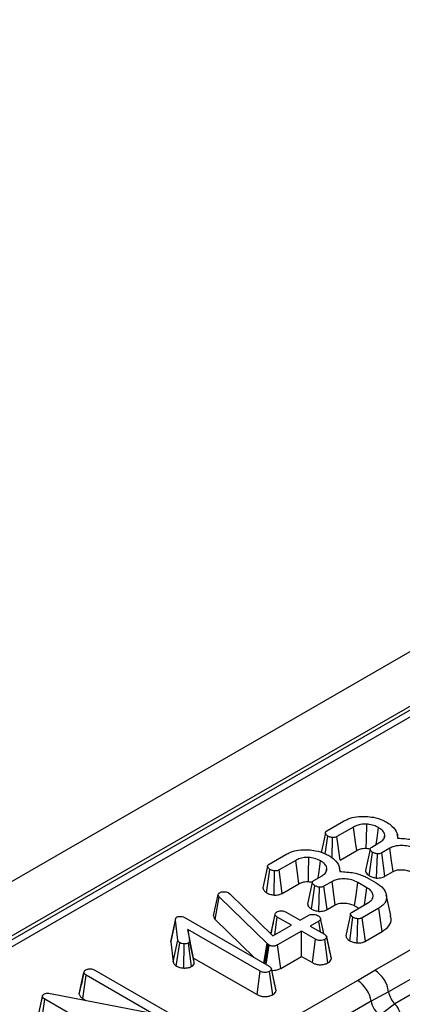
# Model space of a CAD drawing. Units: millimetres. Extents: x 40 to 2075, y 5 to 1455.
# Drawn here: x 1740 to 1769, y 839 to 914 of the extents above; entities that cross this region are included whole.
import ezdxf

# ---------------------------------------------------------------- set-up
doc = ezdxf.new("R2010")
doc.units = ezdxf.units.MM
doc.header["$LTSCALE"] = 5
doc.linetypes.add('SLD-Сплошная', pattern=[0])

msp = doc.modelspace()

# ---------------------------------------------------------------- linework, layer by layer
at = {"color": 7, "linetype": 'SLD-Сплошная', "lineweight": 25}
for p, q in [((1926.508, 956.524), (1220.108, 548.728)), ((1929.043, 953.848), (1222.643, 546.053)), ((1858.485, 912.798), (1579.28, 751.616)), ((1859.235, 912.723), (1580.03, 751.542)), ((1763.214, 852.279), (1764.476, 853.007)), ((1765.233, 852.561), (1763.977, 851.837)), ((1763.085, 850.532), (1763.281, 851.876)), ((1763.598, 850.221), (1763.635, 851.765)), ((1764.218, 850.055), (1763.977, 851.837)), ((1767.55, 851.726), (1767.605, 851.985)), ((1768.625, 851.713), (1768.561, 852.01)), ((1764.218, 850.055), (1765.48, 850.783)), ((1766.615, 851.043), (1767.241, 851.404)), ((1767.993, 850.956), (1767.375, 850.599)), ((1758.819, 849.741), (1760.08, 850.47)), ((1760.837, 850.024), (1759.582, 849.299)), ((1766.43, 848.866), (1766.684, 850.641)), ((1766.989, 848.689), (1767.042, 850.526)), ((1767.619, 848.819), (1767.375, 850.599)), ((1758.627, 847.567), (1758.886, 849.339)), ((1759.823, 847.517), (1759.582, 849.299)), ((1763.155, 849.189), (1763.21, 849.447)), ((1764.23, 849.176), (1764.165, 849.472)), ((1759.196, 847.392), (1759.24, 849.228)), ((1762.22, 848.505), (1762.845, 848.866)), ((1766.236, 848.736), (1766.948, 848.325)), ((1767.619, 848.819), (1768.236, 849.174)), ((1759.823, 847.517), (1761.084, 848.245)), ((1762.035, 846.328), (1762.289, 848.104)), ((1762.593, 846.152), (1762.647, 847.988)), ((1763.598, 848.418), (1762.98, 848.061)), ((1763.224, 846.281), (1762.98, 848.061)), ((1766.256, 847.953), (1765.563, 848.353)), ((1754.591, 845.813), (1754.947, 847.43)), ((1754.72, 845.528), (1755.029, 847.259)), ((1754.947, 847.43), (1754.97, 847.485)), ((1758.672, 843.697), (1755.029, 847.259)), ((1755.734, 847.564), (1755.825, 847.496)), ((1755.825, 847.496), (1759.101, 844.278)), ((1768.072, 845.826), (1767.722, 847.434)), ((1763.224, 846.281), (1763.84, 846.637)), ((1765.121, 846.098), (1766.363, 846.815)), ((1765.318, 846.573), (1765.631, 846.392)), ((1767.151, 846.387), (1765.89, 845.659)), ((1767.405, 844.613), (1767.151, 846.387)), ((1752.481, 845.645), (1758.82, 841.985)), ((1754.72, 845.528), (1757.658, 842.656)), ((1758.946, 844.43), (1759.27, 845.923)), ((1759.241, 844.358), (1759.435, 845.712)), ((1760.51, 845.091), (1759.435, 845.712)), ((1760.104, 846.098), (1761.179, 845.477)), ((1761.179, 845.477), (1761.832, 845.854)), ((1764.94, 843.922), (1765.192, 845.698)), ((1765.501, 843.746), (1765.552, 845.583)), ((1766.134, 843.879), (1765.89, 845.659)), ((1751.355, 843.844), (1751.707, 845.484)), ((1751.876, 843.961), (1751.707, 845.484)), ((1758.151, 841.599), (1752.648, 844.776)), ((1752.648, 844.776), (1752.779, 843.914)), ((1753.084, 842.603), (1752.648, 844.776)), ((1759.101, 844.278), (1760.51, 845.091)), ((1762.596, 845.413), (1761.944, 845.036)), ((1761.944, 845.036), (1763.019, 844.415)), ((1762.714, 844.591), (1762.596, 845.413)), ((1766.852, 841.67), (1772.778, 845.091)), ((1761.275, 844.65), (1759.45, 843.597)), ((1762.35, 844.029), (1761.275, 844.65)), ((1761.275, 842.729), (1761.275, 844.65)), ((1762.104, 842.25), (1762.35, 844.029)), ((1763.292, 842.238), (1763.042, 844.016)), ((1763.354, 843.469), (1763.19, 844.229)), ((1763.549, 842.57), (1763.195, 844.203)), ((1766.134, 843.879), (1767.405, 844.613)), ((1751.378, 843.998), (1751.355, 843.844)), ((1751.355, 843.844), (1751.525, 842.303)), ((1751.525, 842.303), (1751.876, 843.961)), ((1751.766, 841.996), (1752.025, 843.768)), ((1752.345, 841.841), (1752.367, 843.678)), ((1752.93, 841.959), (1752.681, 843.736)), ((1753.131, 842.294), (1752.779, 843.914)), ((1758.417, 842.218), (1758.672, 843.697)), ((1758.495, 842.173), (1758.735, 843.641)), ((1758.595, 842.115), (1758.811, 843.586)), ((1758.735, 843.641), (1758.672, 843.697)), ((1758.811, 843.586), (1758.735, 843.641)), ((1759.697, 841.818), (1759.45, 843.597)), ((1773.826, 843.45), (1767.9, 840.029)), ((1753.084, 842.603), (1757.906, 839.819)), ((1753.131, 842.294), (1753.084, 842.603)), ((1759.697, 841.818), (1761.275, 842.729)), ((1761.275, 842.729), (1762.104, 842.25)), ((1774.289, 842.539), (1768.363, 839.118)), ((1759.149, 841.05), (1758.988, 841.799)), ((1759.346, 840.142), (1758.992, 841.775)), ((1744.389, 839.871), (1744.744, 841.511)), ((1744.748, 841.535), (1744.612, 840.901)), ((1744.655, 839.526), (1744.909, 841.3)), ((1749.904, 838.416), (1744.909, 841.3)), ((1745.575, 841.687), (1751.898, 838.037)), ((1757.906, 839.819), (1758.151, 841.599)), ((1759.089, 839.812), (1758.838, 841.588)), ((1765.535, 840.901), (1766.852, 841.67)), ((1754.524, 834.545), (1765.535, 840.901)), ((1741.239, 838.025), (1741.59, 839.678)), ((1742.219, 839.9), (1749.904, 838.416)), ((1744.655, 839.526), (1744.904, 839.381)), ((1767.9, 840.029), (1766.575, 839.322)), ((1741.533, 837.687), (1741.787, 839.461)), ((1748.117, 835.807), (1741.787, 839.461)), ((1766.575, 839.322), (1755.563, 832.965)), ((1768.363, 839.118), (1767.267, 838.268))]:
    msp.add_line(p, q, dxfattribs=at)
at = {"color": 7, "linetype": 'SLD-Сплошная', "lineweight": 25, "flags": 128}
for points in [[(1765.48, 850.783), (1765.393, 851.406), (1765.233, 852.561)], [(1766.195, 850.951), (1766.209, 851.594), (1766.235, 852.786)], [(1766.949, 851.235), (1767.018, 851.723), (1767.13, 852.523)], [(1763.099, 852.117), (1762.923, 851.299), (1762.779, 850.631)], [(1766.494, 850.884), (1766.318, 850.066), (1766.142, 849.248)], [(1768.236, 849.174), (1768.125, 849.985), (1767.993, 850.956)], [(1761.084, 848.245), (1760.998, 848.869), (1760.837, 850.024)], [(1761.8, 848.413), (1761.813, 849.056), (1761.839, 850.249)], [(1758.704, 849.58), (1758.527, 848.761), (1758.351, 847.942)], [(1762.553, 848.698), (1762.622, 849.185), (1762.735, 849.985)], [(1762.099, 848.347), (1761.923, 847.528), (1761.746, 846.71)], [(1763.84, 846.637), (1763.73, 847.447), (1763.598, 848.418)], [(1765.318, 846.573), (1765.43, 847.383), (1765.563, 848.353)], [(1766.068, 846.645), (1766.119, 846.999), (1766.256, 847.953)], [(1751.716, 845.601), (1751.542, 844.8), (1751.368, 843.999)], [(1762.975, 844.441), (1762.894, 844.813), (1762.72, 845.613)], [(1765.001, 845.941), (1764.825, 845.121), (1764.649, 844.302)], [(1741.594, 839.75), (1741.422, 838.954), (1741.249, 838.158)]]:
    msp.add_lwpolyline(points, dxfattribs=at)
at = {"color": 7, "linetype": 'SLD-Сплошная', "lineweight": 25}
for centre, radius, start, end in [((1765.58, 839.703), 2.343, 8.01501, 57.11), ((1764.259, 838.93), 2.349, 9.59932, 57.07698), ((1769.506, 840.272), 1.623, 188.58333, 225.2622), ((1768.118, 839.583), 1.566, 189.59932, 237.07698), ((1767.241, 837.978), 1.6, 6.14766, 45.44852)]:
    msp.add_arc(centre, radius, start, end, dxfattribs=at)
for points, knots in [([(1764.476, 853.007), (1764.592, 853.068), (1764.876, 853.217), (1765.463, 853.38), (1765.941, 853.379), (1766.191, 853.379)], [0, 0, 0, 0, 0.249629, 0.607412, 1, 1, 1, 1]), ([(1766.191, 853.379), (1766.379, 853.358), (1766.835, 853.31), (1767.381, 853.132), (1767.689, 852.967), (1767.798, 852.91)], [0, 0, 0, 0, 0.311854, 0.758095, 1, 1, 1, 1]), ([(1763.281, 851.876), (1763.223, 851.921), (1763.129, 851.992), (1763.092, 852.105), (1763.107, 852.188), (1763.158, 852.244), (1763.201, 852.27), (1763.214, 852.279)], [0, 0, 0, 0, 0.369724, 0.590977, 0.756688, 0.923245, 1, 1, 1, 1]), ([(1766.235, 852.786), (1766.078, 852.785), (1765.776, 852.784), (1765.442, 852.674), (1765.285, 852.59), (1765.233, 852.561)], [0, 0, 0, 0, 0.418192, 0.805595, 1, 1, 1, 1]), ([(1767.13, 852.523), (1767.049, 852.566), (1766.847, 852.673), (1766.529, 852.76), (1766.301, 852.78), (1766.235, 852.786)], [0, 0, 0, 0, 0.322932, 0.804349, 1, 1, 1, 1]), ([(1767.605, 851.985), (1767.589, 852.039), (1767.547, 852.182), (1767.375, 852.367), (1767.201, 852.478), (1767.13, 852.523)], [0, 0, 0, 0, 0.268995, 0.704879, 1, 1, 1, 1]), ([(1767.798, 852.91), (1767.922, 852.82), (1768.264, 852.574), (1768.571, 852.159), (1768.579, 851.837), (1768.582, 851.718)], [0, 0, 0, 0, 0.263893, 0.725659, 1, 1, 1, 1]), ([(1763.635, 851.765), (1763.591, 851.771), (1763.503, 851.783), (1763.383, 851.823), (1763.316, 851.858), (1763.281, 851.876)], [0, 0, 0, 0, 0.331115, 0.659578, 1, 1, 1, 1]), ([(1763.977, 851.837), (1763.945, 851.821), (1763.881, 851.789), (1763.76, 851.762), (1763.676, 851.764), (1763.635, 851.765)], [0, 0, 0, 0, 0.336139, 0.676489, 1, 1, 1, 1]), ([(1767.241, 851.404), (1767.346, 851.478), (1767.548, 851.619), (1767.618, 851.836), (1767.608, 851.953), (1767.605, 851.985)], [0, 0, 0, 0, 0.445483, 0.851328, 1, 1, 1, 1]), ([(1768.582, 851.718), (1768.95, 851.699), (1769.648, 851.663), (1770.305, 851.433), (1770.593, 851.293), (1770.632, 851.274)], [0, 0, 0, 0, 0.491898, 0.932002, 1, 1, 1, 1]), ([(1760.08, 850.47), (1760.197, 850.531), (1760.48, 850.679), (1761.068, 850.843), (1761.546, 850.842), (1761.796, 850.841)], [0, 0, 0, 0, 0.249629, 0.607412, 1, 1, 1, 1]), ([(1761.796, 850.841), (1761.984, 850.821), (1762.44, 850.772), (1762.985, 850.594), (1763.294, 850.43), (1763.402, 850.372)], [0, 0, 0, 0, 0.3118538, 0.7580954, 1, 1, 1, 1]), ([(1765.48, 850.783), (1765.533, 850.811), (1765.664, 850.88), (1765.911, 850.952), (1766.106, 850.951), (1766.195, 850.951)], [0, 0, 0, 0, 0.273606, 0.666433, 1, 1, 1, 1]), ([(1766.195, 850.951), (1766.258, 850.946), (1766.366, 850.938), (1766.461, 850.908), (1766.5, 850.896)], [0, 0, 0, 0, 0.586856, 1, 1, 1, 1]), ([(1766.684, 850.641), (1766.632, 850.679), (1766.546, 850.741), (1766.496, 850.842), (1766.492, 850.923), (1766.535, 850.991), (1766.589, 851.026), (1766.615, 851.043)], [0, 0, 0, 0, 0.3193865, 0.5282466, 0.6887707, 0.8498223, 1, 1, 1, 1]), ([(1769.958, 850.89), (1769.811, 850.961), (1769.531, 851.096), (1769.002, 851.172), (1768.524, 851.155), (1768.189, 851.057), (1768.044, 850.982), (1767.993, 850.956)], [0, 0, 0, 0, 0.260901, 0.496089, 0.731638, 0.905769, 1, 1, 1, 1]), ([(1761.839, 850.249), (1761.682, 850.248), (1761.38, 850.246), (1761.047, 850.137), (1760.89, 850.052), (1760.837, 850.024)], [0, 0, 0, 0, 0.418192, 0.805595, 1, 1, 1, 1]), ([(1762.735, 849.985), (1762.654, 850.028), (1762.452, 850.136), (1762.133, 850.222), (1761.905, 850.243), (1761.839, 850.249)], [0, 0, 0, 0, 0.322932, 0.804349, 1, 1, 1, 1]), ([(1763.402, 850.372), (1763.527, 850.283), (1763.868, 850.037), (1764.176, 849.621), (1764.183, 849.3), (1764.186, 849.18)], [0, 0, 0, 0, 0.263893, 0.725659, 1, 1, 1, 1]), ([(1767.042, 850.526), (1766.987, 850.535), (1766.894, 850.551), (1766.776, 850.594), (1766.715, 850.625), (1766.684, 850.641)], [0, 0, 0, 0, 0.412003, 0.701864, 1, 1, 1, 1]), ([(1767.375, 850.599), (1767.343, 850.582), (1767.278, 850.549), (1767.158, 850.525), (1767.079, 850.525), (1767.042, 850.526)], [0, 0, 0, 0, 0.350502, 0.705297, 1, 1, 1, 1]), ([(1758.886, 849.339), (1758.827, 849.383), (1758.733, 849.454), (1758.697, 849.568), (1758.712, 849.651), (1758.763, 849.706), (1758.805, 849.733), (1758.819, 849.741)], [0, 0, 0, 0, 0.369724, 0.590977, 0.756688, 0.923245, 1, 1, 1, 1]), ([(1759.24, 849.228), (1759.196, 849.234), (1759.108, 849.246), (1758.988, 849.285), (1758.92, 849.321), (1758.886, 849.339)], [0, 0, 0, 0, 0.331115, 0.659578, 1, 1, 1, 1]), ([(1759.582, 849.299), (1759.55, 849.283), (1759.485, 849.251), (1759.364, 849.225), (1759.28, 849.227), (1759.24, 849.228)], [0, 0, 0, 0, 0.336139, 0.676489, 1, 1, 1, 1]), ([(1763.21, 849.447), (1763.194, 849.502), (1763.152, 849.644), (1762.98, 849.83), (1762.805, 849.94), (1762.735, 849.985)], [0, 0, 0, 0, 0.268995, 0.704879, 1, 1, 1, 1]), ([(1762.845, 848.866), (1762.951, 848.94), (1763.152, 849.082), (1763.222, 849.299), (1763.212, 849.416), (1763.21, 849.447)], [0, 0, 0, 0, 0.445483, 0.851328, 1, 1, 1, 1]), ([(1766.147, 849.248), (1766.151, 849.21), (1766.162, 849.12), (1766.26, 848.986), (1766.374, 848.905), (1766.43, 848.866)], [0, 0, 0, 0, 0.265271, 0.640263, 1, 1, 1, 1]), ([(1768.236, 849.174), (1768.319, 849.216), (1768.489, 849.3), (1768.851, 849.334), (1769.226, 849.303), (1769.523, 849.213), (1769.666, 849.136), (1769.714, 849.11)], [0, 0, 0, 0, 0.196756, 0.403224, 0.643669, 0.87958, 1, 1, 1, 1]), ([(1762.289, 848.104), (1762.236, 848.141), (1762.15, 848.204), (1762.1, 848.305), (1762.096, 848.385), (1762.14, 848.454), (1762.194, 848.488), (1762.22, 848.505)], [0, 0, 0, 0, 0.319387, 0.528247, 0.688771, 0.849822, 1, 1, 1, 1]), ([(1765.563, 848.353), (1765.416, 848.424), (1765.136, 848.559), (1764.606, 848.634), (1764.129, 848.617), (1763.794, 848.52), (1763.649, 848.445), (1763.598, 848.418)], [0, 0, 0, 0, 0.260901, 0.4960895, 0.7316383, 0.9057688, 1, 1, 1, 1]), ([(1764.186, 849.18), (1764.555, 849.161), (1765.253, 849.125), (1765.91, 848.896), (1766.198, 848.755), (1766.236, 848.736)], [0, 0, 0, 0, 0.491898, 0.9320024, 1, 1, 1, 1]), ([(1766.43, 848.866), (1766.472, 848.844), (1766.592, 848.782), (1766.785, 848.723), (1766.937, 848.698), (1766.989, 848.689)], [0, 0, 0, 0, 0.262247, 0.74969, 1, 1, 1, 1]), ([(1766.989, 848.689), (1767.053, 848.689), (1767.185, 848.687), (1767.394, 848.72), (1767.535, 848.773), (1767.607, 848.812), (1767.619, 848.819)], [0, 0, 0, 0, 0.278972, 0.571647, 0.925801, 1, 1, 1, 1]), ([(1758.353, 847.942), (1758.364, 847.884), (1758.387, 847.764), (1758.517, 847.643), (1758.606, 847.581), (1758.627, 847.567)], [0, 0, 0, 0, 0.4230214, 0.8620775, 1, 1, 1, 1]), ([(1761.084, 848.245), (1761.138, 848.274), (1761.268, 848.343), (1761.515, 848.415), (1761.71, 848.414), (1761.8, 848.413)], [0, 0, 0, 0, 0.273606, 0.666433, 1, 1, 1, 1]), ([(1761.8, 848.413), (1761.863, 848.409), (1761.97, 848.401), (1762.065, 848.371), (1762.104, 848.358)], [0, 0, 0, 0, 0.5868561, 1, 1, 1, 1]), ([(1762.647, 847.988), (1762.592, 847.997), (1762.498, 848.013), (1762.38, 848.056), (1762.319, 848.088), (1762.289, 848.104)], [0, 0, 0, 0, 0.412003, 0.701864, 1, 1, 1, 1]), ([(1762.98, 848.061), (1762.947, 848.045), (1762.883, 848.011), (1762.763, 847.988), (1762.683, 847.988), (1762.647, 847.988)], [0, 0, 0, 0, 0.350502, 0.705297, 1, 1, 1, 1]), ([(1766.363, 846.815), (1766.46, 846.883), (1766.656, 847.02), (1766.744, 847.298), (1766.682, 847.583), (1766.488, 847.808), (1766.314, 847.916), (1766.256, 847.953)], [0, 0, 0, 0, 0.206714, 0.415799, 0.650433, 0.881311, 1, 1, 1, 1]), ([(1766.948, 848.325), (1767.148, 848.188), (1767.531, 847.924), (1767.768, 847.425), (1767.741, 846.967), (1767.495, 846.611), (1767.252, 846.453), (1767.151, 846.387)], [0, 0, 0, 0, 0.247647, 0.476529, 0.705271, 0.878769, 1, 1, 1, 1]), ([(1755.029, 847.259), (1755.006, 847.285), (1754.972, 847.325), (1754.953, 847.384), (1754.949, 847.415), (1754.947, 847.43)], [0, 0, 0, 0, 0.4869682, 0.7417577, 1, 1, 1, 1]), ([(1754.97, 847.485), (1754.98, 847.501), (1754.996, 847.525), (1755.031, 847.553), (1755.052, 847.566), (1755.062, 847.573)], [0, 0, 0, 0, 0.487854, 0.742327, 1, 1, 1, 1]), ([(1755.062, 847.573), (1755.105, 847.594), (1755.192, 847.636), (1755.317, 847.648), (1755.383, 847.648), (1755.392, 847.648)], [0, 0, 0, 0, 0.4586448, 0.9234288, 1, 1, 1, 1]), ([(1755.392, 847.648), (1755.451, 847.645), (1755.571, 847.64), (1755.677, 847.594), (1755.727, 847.568), (1755.734, 847.564)], [0, 0, 0, 0, 0.460009, 0.926153, 1, 1, 1, 1]), ([(1758.627, 847.567), (1758.675, 847.541), (1758.77, 847.49), (1758.961, 847.425), (1759.11, 847.404), (1759.196, 847.392)], [0, 0, 0, 0, 0.30018, 0.595483, 1, 1, 1, 1]), ([(1759.196, 847.392), (1759.309, 847.392), (1759.527, 847.392), (1759.726, 847.468), (1759.813, 847.512), (1759.823, 847.517)], [0, 0, 0, 0, 0.487216, 0.941934, 1, 1, 1, 1]), ([(1761.751, 846.71), (1761.756, 846.673), (1761.766, 846.582), (1761.864, 846.448), (1761.979, 846.368), (1762.035, 846.328)], [0, 0, 0, 0, 0.265271, 0.640263, 1, 1, 1, 1]), ([(1762.035, 846.328), (1762.076, 846.307), (1762.196, 846.244), (1762.389, 846.186), (1762.542, 846.16), (1762.593, 846.152)], [0, 0, 0, 0, 0.262247, 0.74969, 1, 1, 1, 1]), ([(1762.593, 846.152), (1762.657, 846.151), (1762.789, 846.15), (1762.998, 846.182), (1763.139, 846.236), (1763.211, 846.275), (1763.224, 846.281)], [0, 0, 0, 0, 0.278972, 0.571647, 0.925801, 1, 1, 1, 1]), ([(1763.84, 846.637), (1763.923, 846.678), (1764.094, 846.763), (1764.456, 846.797), (1764.83, 846.766), (1765.127, 846.676), (1765.27, 846.599), (1765.318, 846.573)], [0, 0, 0, 0, 0.196756, 0.403224, 0.643669, 0.87958, 1, 1, 1, 1]), ([(1751.707, 845.484), (1751.707, 845.526), (1751.707, 845.589), (1751.746, 845.677), (1751.799, 845.713), (1751.827, 845.732)], [0, 0, 0, 0, 0.467674, 0.720888, 1, 1, 1, 1]), ([(1751.827, 845.732), (1751.849, 845.742), (1751.907, 845.767), (1752.01, 845.772), (1752.081, 845.773), (1752.109, 845.773)], [0, 0, 0, 0, 0.272358, 0.71935, 1, 1, 1, 1]), ([(1752.109, 845.773), (1752.176, 845.761), (1752.28, 845.742), (1752.397, 845.69), (1752.453, 845.66), (1752.481, 845.645)], [0, 0, 0, 0, 0.477216, 0.736775, 1, 1, 1, 1]), ([(1754.591, 845.813), (1754.602, 845.745), (1754.617, 845.645), (1754.695, 845.557), (1754.72, 845.528)], [0, 0, 0, 0, 0.680424, 1, 1, 1, 1]), ([(1759.27, 845.923), (1759.276, 845.956), (1759.289, 846.023), (1759.364, 846.081), (1759.407, 846.109), (1759.411, 846.112)], [0, 0, 0, 0, 0.46852, 0.944034, 1, 1, 1, 1]), ([(1759.435, 845.712), (1759.394, 845.741), (1759.33, 845.786), (1759.286, 845.861), (1759.275, 845.902), (1759.27, 845.923)], [0, 0, 0, 0, 0.4711712, 0.7320991, 1, 1, 1, 1]), ([(1759.411, 846.112), (1759.458, 846.133), (1759.551, 846.177), (1759.718, 846.198), (1759.872, 846.189), (1760.001, 846.153), (1760.07, 846.117), (1760.104, 846.098)], [0, 0, 0, 0, 0.228382, 0.458396, 0.638174, 0.817541, 1, 1, 1, 1]), ([(1761.832, 845.854), (1761.871, 845.872), (1761.951, 845.909), (1762.125, 845.927), (1762.315, 845.911), (1762.459, 845.866), (1762.525, 845.831), (1762.541, 845.822)], [0, 0, 0, 0, 0.192184, 0.385609, 0.656002, 0.916569, 1, 1, 1, 1]), ([(1762.541, 845.822), (1762.6, 845.776), (1762.689, 845.705), (1762.732, 845.596), (1762.718, 845.521), (1762.671, 845.459), (1762.62, 845.428), (1762.596, 845.413)], [0, 0, 0, 0, 0.372924, 0.568165, 0.717865, 0.866503, 1, 1, 1, 1]), ([(1765.192, 845.698), (1765.133, 845.744), (1765.042, 845.813), (1764.997, 845.92), (1765.006, 845.995), (1765.051, 846.054), (1765.099, 846.084), (1765.121, 846.098)], [0, 0, 0, 0, 0.379391, 0.576438, 0.725612, 0.874216, 1, 1, 1, 1]), ([(1765.552, 845.583), (1765.496, 845.593), (1765.401, 845.609), (1765.283, 845.652), (1765.223, 845.683), (1765.192, 845.698)], [0, 0, 0, 0, 0.423422, 0.70817, 1, 1, 1, 1]), ([(1765.89, 845.659), (1765.858, 845.643), (1765.794, 845.61), (1765.673, 845.584), (1765.591, 845.584), (1765.552, 845.583)], [0, 0, 0, 0, 0.342112, 0.687787, 1, 1, 1, 1]), ([(1767.405, 844.613), (1767.593, 844.75), (1767.97, 845.024), (1768.143, 845.474), (1768.058, 845.734), (1768.028, 845.822)], [0, 0, 0, 0, 0.395685, 0.795201, 1, 1, 1, 1]), ([(1759.143, 845.338), (1759.139, 845.318), (1759.068, 844.99), (1759.004, 844.702), (1758.944, 844.431)], [0, 0, 0, 0, 0.061143, 1, 1, 1, 1]), ([(1763.042, 844.016), (1762.995, 843.993), (1762.899, 843.948), (1762.718, 843.925), (1762.556, 843.942), (1762.436, 843.983), (1762.376, 844.015), (1762.35, 844.029)], [0, 0, 0, 0, 0.2356227, 0.4734652, 0.6836785, 0.8608549, 1, 1, 1, 1]), ([(1763.019, 844.415), (1763.062, 844.387), (1763.128, 844.343), (1763.183, 844.268), (1763.191, 844.225), (1763.195, 844.203)], [0, 0, 0, 0, 0.469497, 0.727813, 1, 1, 1, 1]), ([(1763.195, 844.203), (1763.186, 844.17), (1763.17, 844.104), (1763.091, 844.047), (1763.048, 844.019), (1763.042, 844.016)], [0, 0, 0, 0, 0.466432, 0.935513, 1, 1, 1, 1]), ([(1764.655, 844.302), (1764.659, 844.267), (1764.671, 844.168), (1764.777, 844.035), (1764.894, 843.954), (1764.94, 843.922)], [0, 0, 0, 0, 0.249621, 0.705453, 1, 1, 1, 1]), ([(1752.025, 843.768), (1751.988, 843.795), (1751.931, 843.837), (1751.894, 843.906), (1751.882, 843.943), (1751.876, 843.961)], [0, 0, 0, 0, 0.479942, 0.737394, 1, 1, 1, 1]), ([(1752.367, 843.678), (1752.307, 843.684), (1752.215, 843.693), (1752.101, 843.729), (1752.051, 843.755), (1752.025, 843.768)], [0, 0, 0, 0, 0.471956, 0.731079, 1, 1, 1, 1]), ([(1752.681, 843.736), (1752.651, 843.723), (1752.578, 843.689), (1752.462, 843.678), (1752.387, 843.678), (1752.367, 843.678)], [0, 0, 0, 0, 0.33367, 0.821485, 1, 1, 1, 1]), ([(1752.779, 843.914), (1752.78, 843.884), (1752.78, 843.833), (1752.736, 843.772), (1752.696, 843.746), (1752.681, 843.736)], [0, 0, 0, 0, 0.457937, 0.799056, 1, 1, 1, 1]), ([(1759.45, 843.597), (1759.404, 843.573), (1759.326, 843.532), (1759.192, 843.5), (1759.072, 843.497), (1758.952, 843.52), (1758.867, 843.555), (1758.821, 843.581), (1758.811, 843.586)], [0, 0, 0, 0, 0.252094, 0.431298, 0.582103, 0.733073, 0.946231, 1, 1, 1, 1]), ([(1763.541, 842.62), (1763.498, 842.811), (1763.439, 843.075), (1763.373, 843.384), (1763.354, 843.469)], [0, 0, 0, 0, 0.724465, 1, 1, 1, 1]), ([(1764.94, 843.922), (1764.984, 843.9), (1765.107, 843.837), (1765.302, 843.78), (1765.452, 843.755), (1765.501, 843.746)], [0, 0, 0, 0, 0.269557, 0.763691, 1, 1, 1, 1]), ([(1765.501, 843.746), (1765.568, 843.746), (1765.706, 843.746), (1765.923, 843.783), (1766.059, 843.839), (1766.127, 843.876), (1766.134, 843.879)], [0, 0, 0, 0, 0.290611, 0.595612, 0.959678, 1, 1, 1, 1]), ([(1763.292, 842.238), (1763.342, 842.271), (1763.451, 842.343), (1763.532, 842.462), (1763.545, 842.542), (1763.549, 842.57)], [0, 0, 0, 0, 0.353256, 0.771804, 1, 1, 1, 1]), ([(1744.887, 841.699), (1744.931, 841.72), (1744.999, 841.753), (1745.114, 841.775), (1745.176, 841.782), (1745.207, 841.785)], [0, 0, 0, 0, 0.477299, 0.735439, 1, 1, 1, 1]), ([(1745.207, 841.785), (1745.246, 841.784), (1745.338, 841.781), (1745.467, 841.745), (1745.54, 841.706), (1745.575, 841.687)], [0, 0, 0, 0, 0.28358, 0.655753, 1, 1, 1, 1]), ([(1751.525, 842.303), (1751.538, 842.263), (1751.57, 842.161), (1751.676, 842.061), (1751.755, 842.004), (1751.766, 841.996)], [0, 0, 0, 0, 0.352605, 0.91263, 1, 1, 1, 1]), ([(1751.766, 841.996), (1751.809, 841.974), (1751.935, 841.907), (1752.142, 841.856), (1752.299, 841.844), (1752.345, 841.841)], [0, 0, 0, 0, 0.266988, 0.786776, 1, 1, 1, 1]), ([(1752.345, 841.841), (1752.396, 841.841), (1752.54, 841.842), (1752.753, 841.874), (1752.878, 841.934), (1752.93, 841.959)], [0, 0, 0, 0, 0.238941, 0.683375, 1, 1, 1, 1]), ([(1752.93, 841.959), (1752.985, 841.999), (1753.095, 842.078), (1753.138, 842.202), (1753.133, 842.273), (1753.131, 842.294)], [0, 0, 0, 0, 0.416105, 0.82452, 1, 1, 1, 1]), ([(1758.82, 841.985), (1758.863, 841.957), (1758.928, 841.913), (1758.981, 841.839), (1758.988, 841.797), (1758.992, 841.775)], [0, 0, 0, 0, 0.468925, 0.727817, 1, 1, 1, 1]), ([(1758.992, 841.775), (1758.984, 841.742), (1758.968, 841.676), (1758.887, 841.62), (1758.843, 841.592), (1758.838, 841.588)], [0, 0, 0, 0, 0.46517, 0.93332, 1, 1, 1, 1]), ([(1758.988, 841.672), (1759.065, 841.667), (1759.219, 841.657), (1759.466, 841.707), (1759.615, 841.772), (1759.693, 841.816), (1759.697, 841.818)], [0, 0, 0, 0, 0.294337, 0.584818, 0.978966, 1, 1, 1, 1]), ([(1762.104, 842.25), (1762.176, 842.214), (1762.328, 842.138), (1762.614, 842.087), (1762.899, 842.102), (1763.128, 842.155), (1763.244, 842.214), (1763.292, 842.238)], [0, 0, 0, 0, 0.2152804, 0.452143, 0.6542457, 0.8547942, 1, 1, 1, 1]), ([(1744.744, 841.511), (1744.751, 841.544), (1744.765, 841.61), (1744.839, 841.668), (1744.882, 841.696), (1744.887, 841.699)], [0, 0, 0, 0, 0.467794, 0.939964, 1, 1, 1, 1]), ([(1744.909, 841.3), (1744.868, 841.329), (1744.804, 841.373), (1744.76, 841.449), (1744.749, 841.49), (1744.744, 841.511)], [0, 0, 0, 0, 0.471171, 0.732099, 1, 1, 1, 1]), ([(1758.838, 841.588), (1758.787, 841.565), (1758.696, 841.522), (1758.527, 841.499), (1758.365, 841.51), (1758.239, 841.551), (1758.175, 841.586), (1758.151, 841.599)], [0, 0, 0, 0, 0.250587, 0.452913, 0.656301, 0.873858, 1, 1, 1, 1]), ([(1759.338, 840.19), (1759.295, 840.384), (1759.235, 840.652), (1759.168, 840.964), (1759.149, 841.05)], [0, 0, 0, 0, 0.722047, 1, 1, 1, 1]), ([(1744.612, 840.901), (1744.609, 840.89), (1744.533, 840.534), (1744.464, 840.225), (1744.397, 839.925)], [0, 0, 0, 0, 0.029099, 1, 1, 1, 1]), ([(1741.59, 839.678), (1741.589, 839.703), (1741.586, 839.751), (1741.63, 839.814), (1741.677, 839.844), (1741.696, 839.857)], [0, 0, 0, 0, 0.371026, 0.745718, 1, 1, 1, 1]), ([(1741.787, 839.461), (1741.741, 839.491), (1741.67, 839.536), (1741.607, 839.612), (1741.596, 839.656), (1741.59, 839.678)], [0, 0, 0, 0, 0.474398, 0.729967, 1, 1, 1, 1]), ([(1741.696, 839.857), (1741.736, 839.875), (1741.817, 839.913), (1741.991, 839.929), (1742.125, 839.915), (1742.205, 839.902), (1742.219, 839.9)], [0, 0, 0, 0, 0.273401, 0.550819, 0.920325, 1, 1, 1, 1]), ([(1744.389, 839.871), (1744.394, 839.85), (1744.416, 839.761), (1744.489, 839.635), (1744.611, 839.554), (1744.655, 839.526)], [0, 0, 0, 0, 0.166345, 0.705812, 1, 1, 1, 1]), ([(1757.906, 839.819), (1757.977, 839.784), (1758.114, 839.715), (1758.375, 839.663), (1758.64, 839.667), (1758.891, 839.716), (1759.023, 839.78), (1759.089, 839.812)], [0, 0, 0, 0, 0.212706, 0.410739, 0.609295, 0.8071, 1, 1, 1, 1]), ([(1759.089, 839.812), (1759.135, 839.842), (1759.237, 839.909), (1759.326, 840.025), (1759.34, 840.108), (1759.346, 840.142)], [0, 0, 0, 0, 0.328487, 0.723166, 1, 1, 1, 1])]:
    msp.add_open_spline(points, degree=3, knots=knots, dxfattribs=at)

doc.saveas('drawing.dxf')
